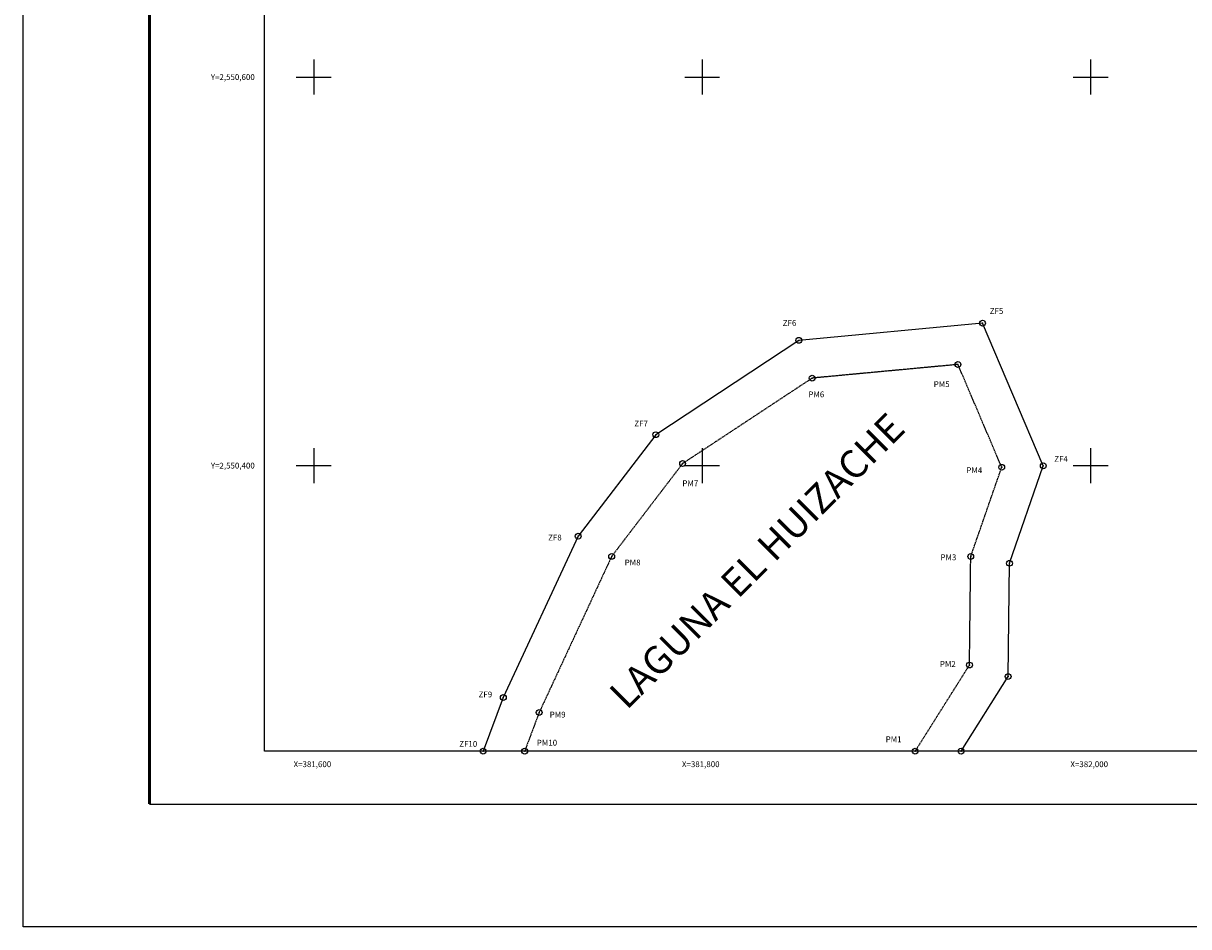
# Model space of a CAD drawing. Units: millimetres. Extents: x 381450 to 383850, y 2550163 to 2551963.
# Drawn here: x 381450 to 382050, y 2550163 to 2550628 of the extents above; entities that cross this region are included whole.
import ezdxf
from ezdxf.enums import TextEntityAlignment as Align

# ---------------------------------------------------------------- set-up
doc = ezdxf.new("R2010")
doc.units = ezdxf.units.MM
doc.header["$PDMODE"] = 32
doc.header["$PDSIZE"] = 3
doc.linetypes.add('OCULTA3', pattern=[0.45, 0.3, -0.15])
for name, color, linetype in [('Cuadricula', 7, 'Continuous'), ('CVL_CUADCON_TIT', 1, 'Continuous'), ('CVL_PUNTO', 2, 'Continuous'), ('CVL_PUNTO_NUM', 2, 'Continuous'), ('CVL_RET_TX', 2, 'Continuous'), ('CVL_RETUTM', 8, 'Continuous'), ('PLEAMAR', 1, 'OCULTA3'), ('TEXTOS', 250, 'OCULTA3'), ('ZOFEMAT', 5, 'Continuous')]:
    doc.layers.add(name, color=color, linetype=linetype)
doc.styles.add('MONOTXT4', font='MONOTXT4.shx')

msp = doc.modelspace()

# ---------------------------------------------------------------- linework, layer by layer
msp.add_line((381515.45, 2550225.75), (383767.3, 2550225.75))
at = {"layer": 'Cuadricula', "color": 7, "linetype": 'Continuous'}
msp.add_lwpolyline([(381574.69, 2551853.01), (383374.69, 2551853.01), (383374.69, 2550253.01), (381574.69, 2550253.01)], close=True, dxfattribs=at)
msp.add_lwpolyline([(381574.69, 2551853.01), (383374.69, 2551853.01), (383374.69, 2550253.01), (381574.69, 2550253.01)], close=True, dxfattribs=at)
at = {"layer": 'CVL_CUADCON_TIT', "color": 7, "elevation": 2.32}
msp.add_lwpolyline([(381450.49, 2551962.65), (383850.49, 2551962.65), (383850.49, 2550162.65), (381450.49, 2550162.65)], close=True, dxfattribs=at)
at = {"layer": 'CVL_CUADCON_TIT', "color": 7, "const_width": 1.6}
msp.add_lwpolyline([(381515.45, 2550225.75), (381515.45, 2551887.06)], dxfattribs=at)
at = {"layer": 'CVL_CUADCON_TIT', "color": 7}
msp.add_lwpolyline([(381574.69, 2551853.01), (383374.69, 2551853.01), (383374.69, 2550253.01), (381574.69, 2550253.01)], close=True, dxfattribs=at)
at = {"layer": 'CVL_PUNTO', "color": 7}
for p in [(381944.38, 2550473.33), (381849.78, 2550464.49), (381931.7, 2550452.06), (381856.62, 2550445.04), (381776.11, 2550415.91), (381789.95, 2550401.08), (381954.22, 2550399.15), (381975.64, 2550399.89), (381736.19, 2550363.68), (381753.41, 2550353.27), (381938.28, 2550353.21), (381958.24, 2550349.72), (381937.63, 2550297.35), (381957.56, 2550291.46), (381697.63, 2550280.65), (381716.09, 2550272.91), (381687.26, 2550253.01), (381708.62, 2550253.01), (381909.67, 2550253.01), (381933.31, 2550253.01)]:
    msp.add_point(p, dxfattribs=at)
at = {"layer": 'CVL_RETUTM', "linetype": 'Continuous'}
for p, q in [((381600, 2550609), (381600, 2550591)), ((381800, 2550609), (381800, 2550591)), ((382000, 2550609), (382000, 2550591)), ((381591, 2550600), (381609, 2550600)), ((381791, 2550600), (381809, 2550600)), ((381991, 2550600), (382009, 2550600)), ((381600, 2550409), (381600, 2550391)), ((381800, 2550409), (381800, 2550391)), ((382000, 2550409), (382000, 2550391)), ((381591, 2550400), (381609, 2550400)), ((381791, 2550400), (381809, 2550400)), ((381991, 2550400), (382009, 2550400))]:
    msp.add_line(p, q, dxfattribs=at)
at = {"layer": 'PLEAMAR', "color": 1}
msp.add_lwpolyline([(381909.67, 2550253.01), (381937.63, 2550297.35), (381938.28, 2550353.21), (381954.22, 2550399.15), (381931.7, 2550452.06), (381856.62, 2550445.04), (381789.95, 2550401.08), (381753.41, 2550353.27), (381716.09, 2550272.91), (381708.62, 2550253.01)], dxfattribs=at)
at = {"layer": 'ZOFEMAT', "color": 5}
msp.add_lwpolyline([(381933.31, 2550253.01), (381957.56, 2550291.46), (381958.24, 2550349.72), (381975.64, 2550399.89), (381944.38, 2550473.33), (381849.78, 2550464.49), (381776.11, 2550415.91), (381736.19, 2550363.68), (381697.63, 2550280.65), (381687.26, 2550253.01)], dxfattribs=at)

# ---------------------------------------------------------------- texts
at = {"layer": 'CVL_PUNTO_NUM', "color": 7, "style": 'MONOTXT4'}
for s, p in [('ZF5', (381948.07, 2550478.06)), ('ZF6', (381841.5, 2550471.91)), ('PM6', (381854.69, 2550435.17)), ('PM5', (381919.2, 2550440.44)), ('ZF7', (381765.09, 2550420.18)), ('ZF4', (381981.28, 2550401.95)), ('PM4', (381935.99, 2550396.14)), ('PM7', (381789.8, 2550389.42)), ('ZF8', (381720.7, 2550361.47)), ('PM3', (381922.68, 2550351.29)), ('PM8', (381760.1, 2550348.62)), ('PM2', (381922.39, 2550296.36)), ('ZF9', (381684.88, 2550280.71)), ('PM9', (381721.5, 2550270.33)), ('ZF10', (381674.94, 2550255.26)), ('PM10', (381714.87, 2550255.87)), ('PM1', (381894.48, 2550257.64))]:
    msp.add_text(s, height=3, dxfattribs=at).set_placement(p)
at = {"layer": 'CVL_RET_TX', "color": 7, "style": 'MONOTXT4'}
for s, p in [('Y=2,550,600', (381569.66, 2550600)), ('Y=2,550,400', (381569.66, 2550400)), ('X=381,600', (381609.02, 2550246.29)), ('X=381,800', (381808.97, 2550246.29)), ('X=382,000', (382008.97, 2550246.29))]:
    msp.add_text(s, height=3, dxfattribs=at).set_placement(p, align=Align.MIDDLE_RIGHT)
at = {"layer": 'TEXTOS', "color": 7, "insert": (381751.03, 2550284.01), "char_height": 14.4, "width": 1956.3987, "attachment_point": 1, "rotation": 45}
msp.add_mtext('{\\fArial|b0|i0|c0|p34;LAGUNA EL HUIZACHE}', dxfattribs=at)

doc.saveas('drawing.dxf')
